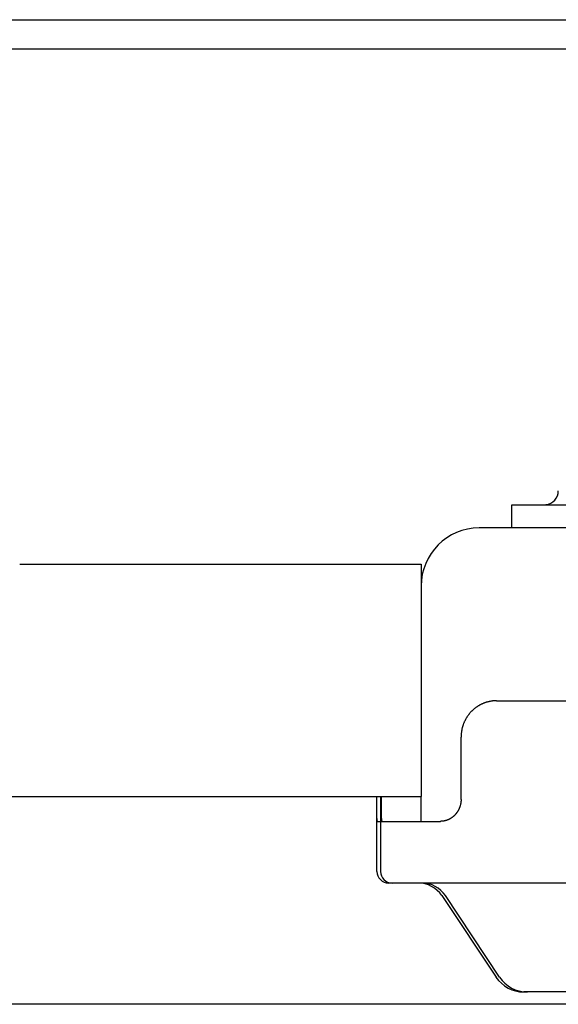
# Model space of a CAD drawing. Extents: x -584 to 1115, y -334 to 560.
# Drawn here: x -131 to -57, y -267 to -131 of the extents above; entities that cross this region are included whole.
import ezdxf

# ---------------------------------------------------------------- set-up
doc = ezdxf.new("R2010")
doc.units = 0
doc.header["$LTSCALE"] = 20
for name, color, linetype in [('DETAIL', 5, 'CONTINUOUS'), ('OUTLINE', 3, 'CONTINUOUS'), ('SIZE', 30, 'CONTINUOUS')]:
    doc.layers.add(name, color=color, linetype=linetype)

msp = doc.modelspace()

# ---------------------------------------------------------------- linework, layer by layer
at = {"layer": 'DETAIL', "color": 5, "linetype": 'CONTINUOUS'}
for p, q in [((-180.67, -131.25), (180.67, -131.25)), ((-180.67, -135.26), (180.67, -135.26)), ((-63.12, -198.18), (-15.53, -198.18)), ((-63.12, -201.39), (-63.12, -198.18)), ((-3.53, -201.39), (-67.63, -201.39)), ((-131.08, -206.4), (-75.65, -206.4)), ((-75.65, -206.4), (-75.65, -238.46)), ((-66.84, -225.51), (-66.91, -225.53)), ((-66.78, -225.49), (-66.84, -225.51)), ((-66.84, -225.51), (-66.84, -225.51)), ((-66.72, -225.46), (-66.78, -225.49)), ((-66.65, -225.44), (-66.72, -225.46)), ((-66.72, -225.46), (-66.72, -225.46)), ((-66.58, -225.42), (-66.65, -225.44)), ((-66.52, -225.41), (-66.58, -225.42)), ((-66.58, -225.42), (-66.58, -225.42)), ((-66.45, -225.39), (-66.52, -225.41)), ((-66.39, -225.37), (-66.45, -225.39)), ((-66.45, -225.39), (-66.45, -225.39)), ((-66.32, -225.36), (-66.39, -225.37)), ((-66.25, -225.34), (-66.32, -225.36)), ((-66.32, -225.36), (-66.32, -225.36)), ((-66.19, -225.33), (-66.25, -225.34)), ((-66.12, -225.31), (-66.19, -225.33)), ((-66.19, -225.33), (-66.19, -225.33)), ((-66.05, -225.3), (-66.12, -225.31)), ((-65.99, -225.29), (-66.05, -225.3)), ((-66.05, -225.3), (-66.05, -225.3)), ((-65.92, -225.28), (-65.99, -225.29)), ((-65.85, -225.27), (-65.92, -225.28)), ((-65.92, -225.28), (-65.92, -225.28)), ((-65.78, -225.26), (-65.85, -225.27)), ((-65.72, -225.26), (-65.78, -225.26)), ((-65.78, -225.26), (-65.78, -225.26)), ((-65.65, -225.25), (-65.72, -225.26)), ((-65.58, -225.25), (-65.65, -225.25)), ((-65.65, -225.25), (-65.65, -225.25)), ((-65.51, -225.24), (-65.58, -225.25)), ((-65.45, -225.24), (-65.51, -225.24)), ((-65.51, -225.24), (-65.51, -225.24)), ((-65.38, -225.24), (-65.45, -225.24)), ((-65.31, -225.23), (-65.38, -225.24)), ((-65.38, -225.24), (-65.38, -225.24)), ((-65.24, -225.23), (-65.31, -225.23)), ((-65.24, -225.23), (65.24, -225.23)), ((-68.86, -226.87), (-68.91, -226.92)), ((-68.82, -226.82), (-68.86, -226.87)), ((-68.86, -226.87), (-68.86, -226.87)), ((-68.77, -226.77), (-68.82, -226.82)), ((-68.72, -226.72), (-68.77, -226.77)), ((-68.77, -226.77), (-68.77, -226.77)), ((-68.67, -226.67), (-68.72, -226.72)), ((-68.63, -226.62), (-68.67, -226.67)), ((-68.67, -226.67), (-68.67, -226.67)), ((-68.58, -226.57), (-68.63, -226.62)), ((-68.53, -226.52), (-68.58, -226.57)), ((-68.58, -226.57), (-68.58, -226.57)), ((-68.47, -226.48), (-68.53, -226.52)), ((-68.42, -226.43), (-68.47, -226.48)), ((-68.47, -226.48), (-68.47, -226.48)), ((-68.37, -226.39), (-68.42, -226.43)), ((-68.32, -226.34), (-68.37, -226.39)), ((-68.37, -226.39), (-68.37, -226.39)), ((-68.26, -226.3), (-68.32, -226.34)), ((-68.21, -226.26), (-68.26, -226.3)), ((-68.26, -226.3), (-68.26, -226.3)), ((-68.16, -226.22), (-68.21, -226.26)), ((-68.1, -226.18), (-68.16, -226.22)), ((-68.16, -226.22), (-68.16, -226.22)), ((-68.05, -226.13), (-68.1, -226.18)), ((-67.99, -226.1), (-68.05, -226.13)), ((-68.05, -226.13), (-68.05, -226.13)), ((-67.93, -226.06), (-67.99, -226.1)), ((-67.88, -226.02), (-67.93, -226.06)), ((-67.93, -226.06), (-67.93, -226.06)), ((-67.82, -225.98), (-67.88, -226.02)), ((-67.76, -225.95), (-67.82, -225.98)), ((-67.82, -225.98), (-67.82, -225.98)), ((-67.7, -225.91), (-67.76, -225.95)), ((-67.65, -225.88), (-67.7, -225.91)), ((-67.7, -225.91), (-67.7, -225.91)), ((-67.59, -225.84), (-67.65, -225.88)), ((-67.53, -225.81), (-67.59, -225.84)), ((-67.59, -225.84), (-67.59, -225.84)), ((-67.47, -225.78), (-67.53, -225.81)), ((-67.41, -225.75), (-67.47, -225.78)), ((-67.47, -225.78), (-67.47, -225.78)), ((-67.35, -225.72), (-67.41, -225.75)), ((-67.29, -225.69), (-67.35, -225.72)), ((-67.35, -225.72), (-67.35, -225.72)), ((-67.22, -225.66), (-67.29, -225.69)), ((-67.16, -225.63), (-67.22, -225.66)), ((-67.22, -225.66), (-67.22, -225.66)), ((-67.1, -225.61), (-67.16, -225.63)), ((-67.04, -225.58), (-67.1, -225.61)), ((-67.1, -225.61), (-67.1, -225.61)), ((-66.97, -225.56), (-67.04, -225.58)), ((-66.91, -225.53), (-66.97, -225.56)), ((-66.97, -225.56), (-66.97, -225.56)), ((-69.72, -228.22), (-69.75, -228.29)), ((-69.69, -228.15), (-69.72, -228.22)), ((-69.66, -228.08), (-69.69, -228.15)), ((-69.69, -228.15), (-69.69, -228.15)), ((-69.62, -228.01), (-69.66, -228.08)), ((-69.59, -227.95), (-69.62, -228.01)), ((-69.56, -227.89), (-69.59, -227.95)), ((-69.53, -227.83), (-69.56, -227.89)), ((-69.56, -227.89), (-69.56, -227.89)), ((-69.5, -227.77), (-69.53, -227.83)), ((-69.46, -227.71), (-69.5, -227.77)), ((-69.5, -227.77), (-69.5, -227.77)), ((-69.43, -227.65), (-69.46, -227.71)), ((-69.39, -227.59), (-69.43, -227.65)), ((-69.43, -227.65), (-69.43, -227.65)), ((-69.36, -227.53), (-69.39, -227.59)), ((-69.32, -227.47), (-69.36, -227.53)), ((-69.36, -227.53), (-69.36, -227.53)), ((-69.28, -227.41), (-69.32, -227.47)), ((-69.25, -227.36), (-69.28, -227.41)), ((-69.28, -227.41), (-69.28, -227.41)), ((-69.21, -227.3), (-69.25, -227.36)), ((-69.17, -227.25), (-69.21, -227.3)), ((-69.21, -227.3), (-69.21, -227.3)), ((-69.12, -227.19), (-69.17, -227.25)), ((-69.08, -227.13), (-69.12, -227.19)), ((-69.12, -227.19), (-69.12, -227.19)), ((-69.04, -227.08), (-69.08, -227.13)), ((-69, -227.03), (-69.04, -227.08)), ((-69.04, -227.08), (-69.04, -227.08)), ((-68.95, -226.97), (-69, -227.03)), ((-68.91, -226.92), (-68.95, -226.97)), ((-68.95, -226.97), (-68.95, -226.97)), ((-70.09, -229.55), (-70.1, -229.63)), ((-70.08, -229.47), (-70.09, -229.55)), ((-70.07, -229.4), (-70.08, -229.47)), ((-70.08, -229.47), (-70.08, -229.47)), ((-70.05, -229.32), (-70.07, -229.4)), ((-70.04, -229.25), (-70.05, -229.32)), ((-70.05, -229.32), (-70.05, -229.32)), ((-70.02, -229.17), (-70.04, -229.25)), ((-70.01, -229.09), (-70.02, -229.17)), ((-70.02, -229.17), (-70.02, -229.17)), ((-69.99, -229.02), (-70.01, -229.09)), ((-69.97, -228.94), (-69.99, -229.02)), ((-69.99, -229.02), (-69.99, -229.02)), ((-69.95, -228.87), (-69.97, -228.94)), ((-69.93, -228.8), (-69.95, -228.87)), ((-69.95, -228.87), (-69.95, -228.87)), ((-69.91, -228.72), (-69.93, -228.8)), ((-69.88, -228.65), (-69.91, -228.72)), ((-69.91, -228.72), (-69.91, -228.72)), ((-69.86, -228.58), (-69.88, -228.65)), ((-69.83, -228.5), (-69.86, -228.58)), ((-69.86, -228.58), (-69.86, -228.58)), ((-69.81, -228.43), (-69.83, -228.5)), ((-69.78, -228.36), (-69.81, -228.43)), ((-69.81, -228.43), (-69.81, -228.43)), ((-69.75, -228.29), (-69.78, -228.36)), ((-69.75, -228.29), (-69.75, -228.29)), ((-70.12, -229.86), (-70.13, -229.93)), ((-70.13, -229.93), (-70.13, -229.93)), ((-70.13, -229.93), (-70.13, -230.01)), ((-70.13, -230.01), (-70.13, -230.09)), ((-70.13, -230.09), (-70.13, -230.09)), ((-70.13, -230.09), (-70.13, -230.17)), ((-70.13, -230.17), (-70.13, -230.24)), ((-70.13, -238.86), (-70.13, -230.24)), ((-70.11, -229.78), (-70.12, -229.86)), ((-70.1, -229.63), (-70.11, -229.7)), ((-70.11, -229.7), (-70.11, -229.78)), ((-70.11, -229.78), (-70.11, -229.78)), ((-70.1, -229.63), (-70.1, -229.63)), ((-134.27, -238.46), (-75.65, -238.46)), ((-81.76, -248.78), (-81.76, -238.46)), ((-81.16, -238.46), (-81.16, -240.78)), ((-75.65, -241.87), (-75.65, -238.46)), ((-70.14, -239.1), (-70.15, -239.14)), ((-70.13, -238.86), (-70.14, -238.91)), ((-70.14, -238.91), (-70.14, -238.95)), ((-70.14, -238.95), (-70.14, -238.95)), ((-70.14, -238.95), (-70.14, -239)), ((-70.14, -239), (-70.14, -239.05)), ((-70.14, -239.05), (-70.14, -239.05)), ((-70.14, -239.05), (-70.14, -239.1)), ((-70.57, -240.44), (-70.59, -240.48)), ((-70.54, -240.4), (-70.57, -240.44)), ((-70.52, -240.36), (-70.54, -240.4)), ((-70.54, -240.4), (-70.54, -240.4)), ((-70.5, -240.32), (-70.52, -240.36)), ((-70.48, -240.27), (-70.5, -240.32)), ((-70.5, -240.32), (-70.5, -240.32)), ((-70.45, -240.23), (-70.48, -240.27)), ((-70.43, -240.19), (-70.45, -240.23)), ((-70.45, -240.23), (-70.45, -240.23)), ((-70.41, -240.15), (-70.43, -240.19)), ((-70.39, -240.1), (-70.41, -240.15)), ((-70.41, -240.15), (-70.41, -240.15)), ((-70.38, -240.06), (-70.39, -240.1)), ((-70.36, -240.02), (-70.38, -240.06)), ((-70.38, -240.06), (-70.38, -240.06)), ((-70.34, -239.97), (-70.36, -240.02)), ((-70.32, -239.93), (-70.34, -239.97)), ((-70.34, -239.97), (-70.34, -239.97)), ((-70.31, -239.88), (-70.32, -239.93)), ((-70.29, -239.84), (-70.31, -239.88)), ((-70.31, -239.88), (-70.31, -239.88)), ((-70.28, -239.79), (-70.29, -239.84)), ((-70.26, -239.75), (-70.28, -239.79)), ((-70.28, -239.79), (-70.28, -239.79)), ((-70.25, -239.7), (-70.26, -239.75)), ((-70.24, -239.66), (-70.25, -239.7)), ((-70.25, -239.7), (-70.25, -239.7)), ((-70.23, -239.61), (-70.24, -239.66)), ((-70.22, -239.56), (-70.23, -239.61)), ((-70.23, -239.61), (-70.23, -239.61)), ((-70.21, -239.52), (-70.22, -239.56)), ((-70.2, -239.47), (-70.21, -239.52)), ((-70.21, -239.52), (-70.21, -239.52)), ((-70.19, -239.42), (-70.2, -239.47)), ((-70.18, -239.38), (-70.19, -239.42)), ((-70.19, -239.42), (-70.19, -239.42)), ((-70.17, -239.33), (-70.18, -239.38)), ((-70.16, -239.28), (-70.17, -239.33)), ((-70.17, -239.33), (-70.17, -239.33)), ((-70.15, -239.19), (-70.16, -239.24)), ((-70.16, -239.24), (-70.16, -239.24)), ((-70.16, -239.24), (-70.16, -239.28)), ((-70.15, -239.14), (-70.15, -239.14)), ((-70.15, -239.14), (-70.15, -239.19)), ((-81.76, -240.81), (-81.76, -240.78)), ((-81.76, -248.78), (-81.76, -240.78)), ((-81.76, -240.84), (-81.76, -240.81)), ((-81.76, -240.87), (-81.76, -240.84)), ((-81.76, -240.84), (-81.76, -240.84)), ((-81.76, -240.9), (-81.76, -240.87)), ((-81.76, -240.93), (-81.76, -240.9)), ((-81.76, -240.9), (-81.76, -240.9)), ((-81.76, -240.96), (-81.76, -240.93)), ((-81.76, -240.99), (-81.76, -240.96)), ((-81.76, -240.96), (-81.76, -240.96)), ((-81.76, -241.03), (-81.76, -240.99)), ((-81.76, -241.06), (-81.76, -241.03)), ((-81.76, -241.03), (-81.76, -241.03)), ((-81.76, -241.09), (-81.76, -241.06)), ((-81.76, -241.11), (-81.76, -241.09)), ((-81.76, -241.09), (-81.76, -241.09)), ((-81.76, -241.14), (-81.76, -241.11)), ((-81.75, -241.17), (-81.76, -241.14)), ((-81.76, -241.14), (-81.76, -241.14)), ((-81.75, -241.19), (-81.75, -241.17)), ((-81.75, -241.22), (-81.75, -241.19)), ((-81.75, -241.19), (-81.75, -241.19)), ((-81.75, -241.25), (-81.75, -241.22)), ((-81.75, -241.28), (-81.75, -241.25)), ((-81.75, -241.25), (-81.75, -241.25)), ((-81.75, -241.3), (-81.75, -241.28)), ((-81.75, -241.33), (-81.75, -241.3)), ((-81.75, -241.3), (-81.75, -241.3)), ((-81.75, -241.36), (-81.75, -241.33)), ((-81.75, -241.38), (-81.75, -241.36)), ((-81.75, -241.36), (-81.75, -241.36)), ((-81.75, -241.4), (-81.75, -241.38)), ((-81.75, -241.42), (-81.75, -241.4)), ((-81.75, -241.4), (-81.75, -241.4)), ((-81.75, -241.44), (-81.75, -241.42)), ((-81.75, -241.46), (-81.75, -241.44)), ((-81.75, -241.44), (-81.75, -241.44)), ((-81.75, -241.49), (-81.75, -241.46)), ((-81.74, -241.51), (-81.75, -241.49)), ((-81.75, -241.49), (-81.75, -241.49)), ((-81.74, -241.53), (-81.74, -241.51)), ((-81.74, -241.55), (-81.74, -241.53)), ((-81.74, -241.53), (-81.74, -241.53)), ((-81.74, -241.57), (-81.74, -241.55)), ((-81.74, -241.59), (-81.74, -241.57)), ((-81.74, -241.57), (-81.74, -241.57)), ((-81.74, -241.61), (-81.74, -241.59)), ((-81.73, -241.62), (-81.74, -241.61)), ((-81.74, -241.61), (-81.74, -241.61)), ((-81.73, -241.64), (-81.73, -241.62)), ((-81.73, -241.65), (-81.73, -241.64)), ((-81.73, -241.64), (-81.73, -241.64)), ((-81.73, -241.67), (-81.73, -241.65)), ((-81.73, -241.69), (-81.73, -241.67)), ((-81.73, -241.67), (-81.73, -241.67)), ((-81.73, -241.7), (-81.73, -241.69)), ((-81.72, -241.72), (-81.73, -241.7)), ((-81.73, -241.7), (-81.73, -241.7)), ((-81.72, -241.73), (-81.72, -241.72)), ((-81.72, -241.74), (-81.72, -241.73)), ((-81.72, -241.73), (-81.72, -241.73)), ((-81.72, -241.75), (-81.72, -241.74)), ((-81.72, -241.76), (-81.72, -241.75)), ((-81.72, -241.75), (-81.72, -241.75)), ((-81.71, -241.77), (-81.72, -241.76)), ((-81.71, -241.78), (-81.71, -241.77)), ((-81.71, -241.77), (-81.71, -241.77)), ((-81.71, -241.79), (-81.71, -241.78)), ((-81.71, -241.8), (-81.71, -241.79)), ((-81.71, -241.79), (-81.71, -241.79)), ((-81.7, -241.81), (-81.71, -241.8)), ((-81.7, -241.82), (-81.7, -241.81)), ((-81.7, -241.81), (-81.7, -241.81)), ((-81.69, -241.83), (-81.7, -241.82)), ((-81.69, -241.84), (-81.69, -241.83)), ((-81.69, -241.83), (-81.69, -241.83)), ((-81.16, -240.78), (-81.16, -240.81)), ((-81.16, -240.81), (-81.16, -240.84)), ((-81.16, -240.84), (-81.16, -240.84)), ((-81.16, -240.84), (-81.16, -240.87)), ((-81.16, -240.87), (-81.16, -240.9)), ((-81.16, -240.9), (-81.16, -240.9)), ((-81.16, -240.9), (-81.16, -240.93)), ((-81.16, -240.93), (-81.16, -240.96)), ((-81.16, -240.96), (-81.16, -240.96)), ((-81.16, -240.96), (-81.16, -240.99)), ((-81.16, -240.99), (-81.16, -241.03)), ((-81.16, -241.03), (-81.16, -241.03)), ((-81.16, -241.03), (-81.16, -241.06)), ((-81.16, -241.06), (-81.15, -241.09)), ((-81.15, -241.09), (-81.15, -241.09)), ((-81.15, -241.09), (-81.15, -241.11)), ((-81.15, -241.11), (-81.15, -241.14)), ((-81.15, -241.14), (-81.15, -241.14)), ((-81.15, -241.14), (-81.15, -241.17)), ((-81.15, -241.17), (-81.15, -241.19)), ((-81.15, -241.19), (-81.15, -241.19)), ((-81.15, -241.19), (-81.15, -241.22)), ((-81.15, -241.22), (-81.15, -241.25)), ((-81.15, -241.25), (-81.15, -241.25)), ((-81.15, -241.25), (-81.15, -241.28)), ((-81.15, -241.28), (-81.15, -241.3)), ((-81.15, -241.3), (-81.15, -241.3)), ((-81.15, -241.3), (-81.15, -241.33)), ((-81.15, -241.33), (-81.15, -241.36)), ((-81.15, -241.36), (-81.15, -241.36)), ((-81.15, -241.36), (-81.15, -241.38)), ((-81.15, -241.38), (-81.15, -241.4)), ((-81.15, -241.4), (-81.15, -241.4)), ((-81.15, -241.4), (-81.15, -241.42)), ((-81.15, -241.42), (-81.15, -241.44)), ((-81.15, -241.44), (-81.15, -241.44)), ((-81.15, -241.44), (-81.15, -241.46)), ((-81.15, -241.46), (-81.14, -241.49)), ((-81.14, -241.49), (-81.14, -241.49)), ((-81.14, -241.49), (-81.14, -241.51)), ((-81.14, -241.51), (-81.14, -241.53)), ((-81.14, -241.53), (-81.14, -241.53)), ((-81.14, -241.53), (-81.14, -241.55)), ((-81.14, -241.55), (-81.14, -241.57)), ((-81.14, -241.57), (-81.14, -241.57)), ((-81.14, -241.57), (-81.14, -241.59)), ((-81.14, -241.59), (-81.13, -241.61)), ((-81.13, -241.61), (-81.13, -241.61)), ((-81.13, -241.61), (-81.13, -241.62)), ((-81.13, -241.62), (-81.13, -241.64)), ((-81.13, -241.64), (-81.13, -241.64)), ((-81.13, -241.64), (-81.13, -241.65)), ((-81.13, -241.65), (-81.13, -241.67)), ((-81.13, -241.67), (-81.13, -241.67)), ((-81.13, -241.67), (-81.13, -241.69)), ((-81.13, -241.69), (-81.12, -241.7)), ((-81.12, -241.7), (-81.12, -241.7)), ((-81.12, -241.7), (-81.12, -241.72)), ((-81.12, -241.72), (-81.12, -241.73)), ((-81.12, -241.73), (-81.12, -241.73)), ((-81.12, -241.73), (-81.12, -241.74)), ((-81.12, -241.74), (-81.11, -241.75)), ((-81.11, -241.75), (-81.11, -241.75)), ((-81.11, -241.75), (-81.11, -241.76)), ((-81.11, -241.76), (-81.11, -241.77)), ((-81.11, -241.77), (-81.11, -241.77)), ((-81.11, -241.77), (-81.11, -241.78)), ((-81.11, -241.78), (-81.11, -241.79)), ((-81.11, -241.79), (-81.11, -241.79)), ((-81.11, -241.79), (-81.1, -241.8)), ((-81.1, -241.8), (-81.1, -241.81)), ((-81.1, -241.81), (-81.1, -241.81)), ((-81.1, -241.81), (-81.09, -241.82)), ((-81.09, -241.82), (-81.09, -241.83)), ((-81.09, -241.83), (-81.09, -241.83)), ((-72.53, -241.83), (-72.58, -241.84)), ((-72.49, -241.82), (-72.53, -241.83)), ((-72.53, -241.83), (-72.53, -241.83)), ((-72.45, -241.81), (-72.49, -241.82)), ((-72.41, -241.8), (-72.45, -241.81)), ((-72.45, -241.81), (-72.45, -241.81)), ((-72.36, -241.79), (-72.41, -241.8)), ((-72.32, -241.78), (-72.36, -241.79)), ((-72.36, -241.79), (-72.36, -241.79)), ((-72.28, -241.77), (-72.32, -241.78)), ((-72.24, -241.76), (-72.28, -241.77)), ((-72.28, -241.77), (-72.28, -241.77)), ((-72.19, -241.75), (-72.24, -241.76)), ((-72.15, -241.73), (-72.19, -241.75)), ((-72.19, -241.75), (-72.19, -241.75)), ((-72.11, -241.72), (-72.15, -241.73)), ((-72.07, -241.7), (-72.11, -241.72)), ((-72.11, -241.72), (-72.11, -241.72)), ((-72.03, -241.69), (-72.07, -241.7)), ((-71.99, -241.67), (-72.03, -241.69)), ((-72.03, -241.69), (-72.03, -241.69)), ((-71.95, -241.66), (-71.99, -241.67)), ((-71.91, -241.64), (-71.95, -241.66)), ((-71.95, -241.66), (-71.95, -241.66)), ((-71.87, -241.62), (-71.91, -241.64)), ((-71.83, -241.6), (-71.87, -241.62)), ((-71.87, -241.62), (-71.87, -241.62)), ((-71.79, -241.58), (-71.83, -241.6)), ((-71.75, -241.56), (-71.79, -241.58)), ((-71.79, -241.58), (-71.79, -241.58)), ((-71.71, -241.54), (-71.75, -241.56)), ((-71.67, -241.52), (-71.71, -241.54)), ((-71.71, -241.54), (-71.71, -241.54)), ((-71.63, -241.5), (-71.67, -241.52)), ((-71.59, -241.48), (-71.63, -241.5)), ((-71.63, -241.5), (-71.63, -241.5)), ((-71.55, -241.45), (-71.59, -241.48)), ((-71.51, -241.43), (-71.55, -241.45)), ((-71.55, -241.45), (-71.55, -241.45)), ((-71.48, -241.4), (-71.51, -241.43)), ((-71.44, -241.38), (-71.48, -241.4)), ((-71.48, -241.4), (-71.48, -241.4)), ((-71.4, -241.35), (-71.44, -241.38)), ((-71.37, -241.33), (-71.4, -241.35)), ((-71.4, -241.35), (-71.4, -241.35)), ((-71.33, -241.3), (-71.37, -241.33)), ((-71.3, -241.27), (-71.33, -241.3)), ((-71.33, -241.3), (-71.33, -241.3)), ((-71.26, -241.24), (-71.3, -241.27)), ((-71.22, -241.21), (-71.26, -241.24)), ((-71.26, -241.24), (-71.26, -241.24)), ((-71.19, -241.18), (-71.22, -241.21)), ((-71.15, -241.15), (-71.19, -241.18)), ((-71.19, -241.18), (-71.19, -241.18)), ((-71.12, -241.12), (-71.15, -241.15)), ((-71.09, -241.09), (-71.12, -241.12)), ((-71.12, -241.12), (-71.12, -241.12)), ((-71.05, -241.06), (-71.09, -241.09)), ((-71.02, -241.03), (-71.05, -241.06)), ((-71.05, -241.06), (-71.05, -241.06)), ((-70.99, -240.99), (-71.02, -241.03)), ((-70.96, -240.96), (-70.99, -240.99)), ((-70.99, -240.99), (-70.99, -240.99)), ((-70.92, -240.93), (-70.96, -240.96)), ((-70.89, -240.89), (-70.92, -240.93)), ((-70.92, -240.93), (-70.92, -240.93)), ((-70.86, -240.85), (-70.89, -240.89)), ((-70.83, -240.82), (-70.86, -240.85)), ((-70.86, -240.85), (-70.86, -240.85)), ((-70.8, -240.78), (-70.83, -240.82)), ((-70.77, -240.75), (-70.8, -240.78)), ((-70.8, -240.78), (-70.8, -240.78)), ((-70.75, -240.71), (-70.77, -240.75)), ((-70.72, -240.67), (-70.75, -240.71)), ((-70.75, -240.71), (-70.75, -240.71)), ((-70.69, -240.63), (-70.72, -240.67)), ((-70.67, -240.59), (-70.69, -240.63)), ((-70.69, -240.63), (-70.69, -240.63)), ((-70.64, -240.56), (-70.67, -240.59)), ((-70.61, -240.52), (-70.64, -240.56)), ((-70.64, -240.56), (-70.64, -240.56)), ((-70.59, -240.48), (-70.61, -240.52)), ((-70.59, -240.48), (-70.59, -240.48)), ((-81.68, -241.85), (-81.69, -241.84)), ((-81.69, -241.84), (-81.69, -241.84)), ((-81.69, -241.84), (-81.69, -241.84)), ((-81.67, -241.86), (-81.68, -241.85)), ((-81.68, -241.85), (-81.68, -241.85)), ((-81.68, -241.85), (-81.68, -241.85)), ((-81.68, -241.85), (-81.68, -241.85)), ((-81.66, -241.86), (-81.67, -241.86)), ((-81.67, -241.86), (-81.67, -241.86)), ((-81.67, -241.86), (-81.67, -241.86)), ((-81.66, -241.87), (-81.66, -241.86)), ((-81.66, -241.86), (-81.66, -241.86)), ((-81.66, -241.86), (-81.66, -241.86)), ((-81.66, -241.87), (-72.97, -241.87)), ((-81.09, -241.83), (-81.09, -241.84)), ((-81.09, -241.84), (-81.09, -241.84)), ((-81.09, -241.84), (-81.08, -241.84)), ((-81.08, -241.84), (-81.08, -241.84)), ((-81.08, -241.84), (-81.08, -241.84)), ((-81.08, -241.84), (-81.08, -241.85)), ((-81.08, -241.85), (-81.08, -241.85)), ((-81.08, -241.85), (-81.08, -241.85)), ((-81.08, -241.85), (-81.08, -241.85)), ((-81.08, -241.85), (-81.07, -241.85)), ((-81.07, -241.85), (-81.07, -241.85)), ((-81.07, -241.85), (-81.07, -241.85)), ((-81.07, -241.85), (-81.07, -241.86)), ((-72.92, -241.86), (-72.97, -241.87)), ((-72.88, -241.86), (-72.92, -241.86)), ((-72.84, -241.86), (-72.88, -241.86)), ((-72.88, -241.86), (-72.88, -241.86)), ((-72.79, -241.86), (-72.84, -241.86)), ((-72.75, -241.86), (-72.79, -241.86)), ((-72.79, -241.86), (-72.79, -241.86)), ((-72.71, -241.85), (-72.75, -241.86)), ((-72.66, -241.85), (-72.71, -241.85)), ((-72.71, -241.85), (-72.71, -241.85)), ((-72.62, -241.84), (-72.66, -241.85)), ((-72.58, -241.84), (-72.62, -241.84)), ((-72.62, -241.84), (-72.62, -241.84)), ((80.15, -250.38), (-80.15, -250.38)), ((-72.8, -252.12), (-65.31, -263.36)), ((61.48, -265.41), (-61.48, -265.41))]:
    msp.add_line(p, q, dxfattribs=at)
for centre, radius, start, end in [((-58.61, -196.28), 1.9, 275.625, 0), ((-67.63, -209.4), 8.02, 90, 180), ((-80.15, -248.78), 1.6, 180, 270), ((-76.05, -254.29), 3.91, 33.6901, 90), ((-61.48, -260.8), 4.61, 213.6901, 270)]:
    msp.add_arc(centre, radius, start, end, dxfattribs=at)
at = {"layer": 'OUTLINE', "color": 3, "linetype": 'CONTINUOUS'}
for p, q in [((-131.08, -238.46), (-81.26, -238.46)), ((-81.26, -238.46), (-81.26, -238.96)), ((-81.26, -238.96), (-81.26, -248.78)), ((-75.55, -250.38), (-79.65, -250.38)), ((-64.81, -263.36), (-72.3, -252.12)), ((61.48, -265.41), (-60.98, -265.41))]:
    msp.add_line(p, q, dxfattribs=at)
for centre, radius, start, end in [((-79.65, -248.78), 1.6, 180, 270), ((-75.55, -254.29), 3.91, 33.6901, 90), ((-60.98, -260.8), 4.61, 213.6901, 270)]:
    msp.add_arc(centre, radius, start, end, dxfattribs=at)
at = {"layer": 'SIZE', "color": 30, "linetype": 'CONTINUOUS'}
msp.add_line((-24.01, -267.11), (-317.09, -267.11), dxfattribs=at)

doc.saveas('drawing.dxf')
